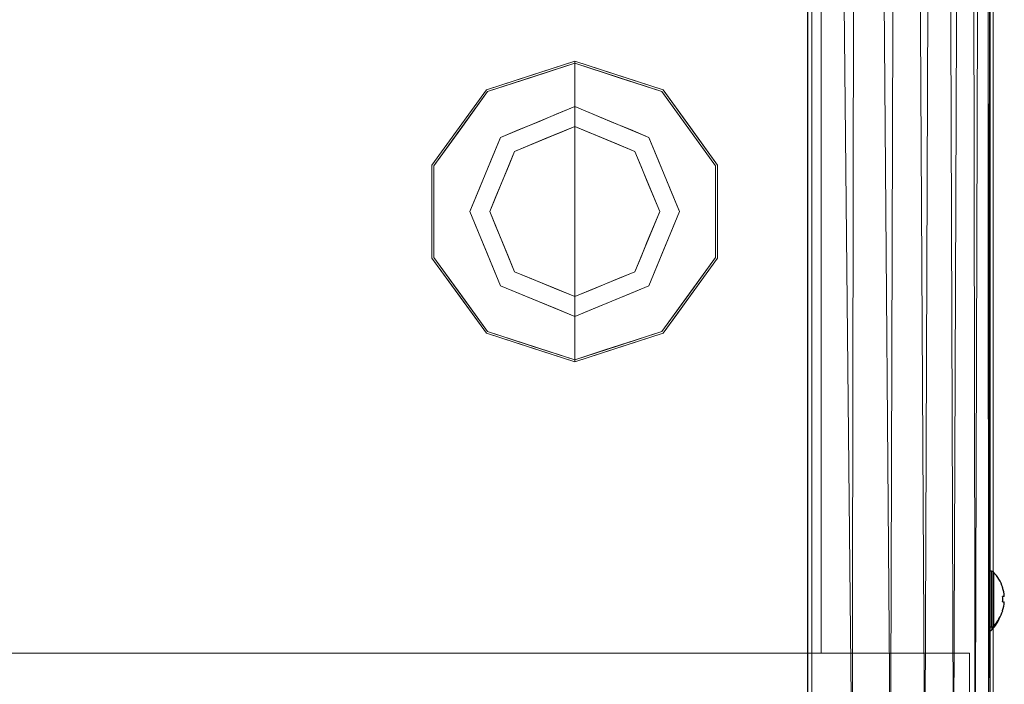
# Model space of a CAD drawing. Units: millimetres. Extents: x -5 to 1054, y -914 to 174.
# Drawn here: x 368 to 534, y -655 to -543 of the extents above; entities that cross this region are included whole.
import ezdxf

# ---------------------------------------------------------------- set-up
doc = ezdxf.new("R2010")
doc.units = ezdxf.units.MM
doc.linetypes.add('SLD-Solid', pattern=[0])
doc.layers.add('3D', color=250, linetype='Continuous')
doc.layers.add('PLAN', color=10, linetype='Continuous')

msp = doc.modelspace()

# ---------------------------------------------------------------- linework, layer by layer
at = {"layer": '3D', "lineweight": 5}
for points, invisible_edges in [([(461.52, -575.38, 99.8), (461.52, -550.03, 99.8), (446.61, -554.87, 99.8), (437.4, -567.55, 99.8)], 8), ([(461.52, -575.38), (437.74, -567.66), (446.82, -555.16), (461.52, -550.38)], 1), ([(461.52, -550.03, 99.8), (458.39, -558.98, 30), (454.06, -552.45, 99.8)], 3), ([(454.17, -552.77), (456.41, -552.04, 3), (461.52, -550.38)], 3), ([(457.94, -562.51, 9), (461.52, -550.38, 3), (454.17, -552.77, 3)], 13), ([(456.41, -552.04, 3), (461.52, -550.38, 3), (461.52, -550.38)], 12), ([(457.94, -562.51, 9), (461.52, -561.03, 9), (461.52, -550.38, 3)], 12), ([(458.39, -558.98, 30), (461.52, -550.03, 99.8), (461.52, -557.68, 30)], 1), ([(468.97, -552.45, 99.8), (464.72, -559.01, 30), (461.52, -550.03, 99.8)], 3), ([(464.72, -559.01, 30), (461.52, -557.68, 30), (461.52, -550.03, 99.8)], 12), ([(461.52, -575.38, 99.8), (485.63, -567.55, 99.8), (476.42, -554.87, 99.8), (461.52, -550.03, 99.8)], 1), ([(461.52, -550.38, 3), (468.86, -552.77, 3), (468.86, -552.77), (461.52, -550.38)], 2), ([(464.05, -562.08, 9), (461.52, -550.38, 3), (461.52, -561.03, 9)], 1), ([(461.52, -550.38, 3), (464.05, -562.08, 9), (468.86, -552.77, 3)], 3), ([(461.52, -575.38), (461.52, -550.38), (476.21, -555.16), (485.29, -567.66)], 8), ([(455.26, -560.28, 30), (446.61, -554.87, 99.8), (454.06, -552.45, 99.8)], 13), ([(446.82, -555.16), (451.31, -553.7, 3), (454.17, -552.77)], 3), ([(454.17, -552.77, 3), (446.82, -555.16, 3), (456.44, -563.14, 9)], 14), ([(454.17, -552.77), (451.31, -553.7, 3), (456.41, -552.04, 3)], 13), ([(458.39, -558.98, 30), (455.26, -560.28, 30), (454.06, -552.45, 99.8)], 14), ([(454.17, -552.77, 3), (456.44, -563.14, 9), (457.94, -562.51, 9)], 13), ([(464.05, -562.08, 9), (466.59, -563.14, 9), (468.86, -552.77, 3)], 14), ([(464.72, -559.01, 30), (468.97, -552.45, 99.8), (467.77, -560.28, 30)], 3), ([(466.59, -563.14, 9), (476.21, -555.16, 3), (468.86, -552.77, 3)], 13), ([(468.97, -552.45, 99.8), (476.42, -554.87, 99.8), (467.77, -560.28, 30)], 14), ([(468.86, -552.77, 3), (476.21, -555.16, 3), (476.21, -555.16), (468.86, -552.77)], 10), ([(442, -561.21, 99.8), (446.61, -554.87, 99.8), (449, -562.87, 30)], 14), ([(452.13, -561.57, 30), (449, -562.87, 30), (446.61, -554.87, 99.8)], 14), ([(446.61, -554.87, 99.8), (455.26, -560.28, 30), (452.13, -561.57, 30)], 13), ([(451.31, -553.7, 3), (446.82, -555.16), (446.82, -555.16, 3)], 3), ([(470.9, -561.57, 30), (467.77, -560.28, 30), (476.42, -554.87, 99.8)], 14), ([(476.42, -554.87, 99.8), (474.03, -562.87, 30), (470.9, -561.57, 30)], 13), ([(474.03, -562.87, 30), (476.42, -554.87, 99.8), (481.03, -561.21, 99.8)], 13), ([(446.82, -555.16), (442.28, -561.41), (442.28, -561.41, 3), (446.82, -555.16, 3)], 10), ([(451.37, -565.24, 9), (446.82, -555.16, 3), (442.28, -561.41, 3)], 13), ([(453.9, -564.19, 9), (456.44, -563.14, 9), (446.82, -555.16, 3)], 14), ([(446.82, -555.16, 3), (451.37, -565.24, 9), (453.9, -564.19, 9)], 13), ([(476.21, -555.16, 3), (466.59, -563.14, 9), (469.13, -564.19, 9)], 13), ([(469.13, -564.19, 9), (471.66, -565.24, 9), (476.21, -555.16, 3)], 14), ([(480.75, -561.41, 3), (476.21, -555.16, 3), (471.66, -565.24, 9)], 14), ([(476.21, -555.16, 3), (480.75, -561.41, 3), (480.75, -561.41), (476.21, -555.16)], 10), ([(449, -562.87, 30), (461.52, -557.68, 30), (461.52, -575.38, 30), (443.82, -575.38, 30)], 4), ([(461.52, -575.38, 30), (461.52, -557.68, 30), (474.03, -562.87, 30), (479.22, -575.38, 30)], 8), ([(446.41, -569.13, 30), (437.4, -567.55, 99.8), (442, -561.21, 99.8)], 13), ([(442.28, -561.41), (437.74, -567.66), (437.74, -567.66, 3), (442.28, -561.41, 3)], 10), ([(449.27, -570.31, 9), (442.28, -561.41, 3), (437.74, -567.66, 3)], 13), ([(442, -561.21, 99.8), (447.7, -566, 30), (446.41, -569.13, 30)], 13), ([(442, -561.21, 99.8), (449, -562.87, 30), (447.7, -566, 30)], 13), ([(442.28, -561.41, 3), (449.27, -570.31, 9), (450.32, -567.77, 9), (451.37, -565.24, 9)], 9), ([(461.52, -575.38, 30), (461.52, -561.03, 30), (451.37, -565.24, 30), (447.17, -575.38, 30)], 8), ([(461.52, -561.03, 9), (457.96, -562.5, 9), (458.98, -562.08, 30)], 14), ([(461.52, -561.03, 30), (461.52, -561.03, 9), (458.98, -562.08, 30)], 2), ([(461.52, -561.03, 9), (464.05, -562.08, 30), (465.07, -562.5, 9)], 3), ([(464.05, -562.08, 30), (461.52, -561.03, 9), (461.52, -561.03, 30)], 1), ([(471.66, -565.24, 30), (461.52, -561.03, 30), (461.52, -575.38, 30), (475.87, -575.38, 30)], 4), ([(472.71, -567.77, 9), (473.76, -570.31, 9), (480.75, -561.41, 3), (471.66, -565.24, 9)], 6), ([(473.76, -570.31, 9), (485.29, -567.66, 3), (480.75, -561.41, 3)], 13), ([(475.33, -566, 30), (474.03, -562.87, 30), (481.03, -561.21, 99.8)], 14), ([(481.03, -561.21, 99.8), (476.62, -569.13, 30), (475.33, -566, 30)], 13), ([(476.62, -569.13, 30), (481.03, -561.21, 99.8), (485.63, -567.55, 99.8)], 13), ([(480.75, -561.41, 3), (485.29, -567.66, 3), (485.29, -567.66), (480.75, -561.41)], 10), ([(453.9, -564.19, 9), (453.9, -564.19, 30), (456.44, -563.14, 30), (456.44, -563.14, 9)], 5), ([(457.96, -562.5, 9), (456.44, -563.14, 30), (458.98, -562.08, 30)], 13), ([(457.96, -562.5, 9), (456.44, -563.14, 9), (456.44, -563.14, 30)], 14), ([(464.05, -562.08, 30), (466.59, -563.14, 30), (465.07, -562.5, 9)], 14), ([(466.59, -563.14, 30), (468.62, -563.98, 9), (465.07, -562.5, 9)], 13), ([(468.62, -563.98, 9), (466.59, -563.14, 30), (469.13, -564.19, 30)], 13), ([(451.37, -565.24, 9), (451.37, -565.24, 30), (453.9, -564.19, 30), (453.9, -564.19, 9)], 5), ([(471.66, -565.24, 9), (468.62, -563.98, 9), (469.13, -564.19, 30)], 14), ([(471.66, -565.24, 9), (469.13, -564.19, 30), (471.66, -565.24, 30)], 13), ([(451.37, -565.24, 30), (451.37, -565.24, 9), (450.32, -567.77, 9), (450.32, -567.77, 30)], 5), ([(472.71, -567.77, 9), (471.66, -565.24, 9), (471.66, -565.24, 30), (472.71, -567.77, 30)], 10), ([(437.4, -567.55, 99.8), (445.11, -572.26, 30), (437.4, -575.38, 99.8)], 3), ([(437.4, -567.55, 99.8), (446.41, -569.13, 30), (445.11, -572.26, 30)], 13), ([(437.4, -583.22, 99.8), (461.52, -575.38, 99.8), (437.4, -567.55, 99.8)], 3), ([(437.74, -567.66), (437.74, -575.38), (437.74, -575.38, 3), (437.74, -567.66, 3)], 10), ([(437.74, -575.38, 3), (448.22, -572.85, 9), (437.74, -567.66, 3)], 3), ([(448.22, -572.85, 9), (449.27, -570.31, 9), (437.74, -567.66, 3)], 14), ([(461.52, -575.38), (437.74, -583.11), (437.74, -567.66)], 13), ([(450.32, -567.77, 9), (449.27, -570.31, 9), (449.27, -570.31, 30), (450.32, -567.77, 30)], 10), ([(461.52, -575.38, 99.8), (485.63, -583.22, 99.8), (485.63, -567.55, 99.8)], 13), ([(485.29, -583.11), (461.52, -575.38), (485.29, -567.66)], 3), ([(473.76, -570.31, 9), (472.71, -567.77, 9), (472.71, -567.77, 30), (473.76, -570.31, 30)], 10), ([(485.29, -567.66, 3), (473.76, -570.31, 9), (474.81, -572.85, 9)], 13), ([(485.29, -567.66, 3), (474.81, -572.85, 9), (485.29, -575.38, 3)], 3), ([(477.92, -572.26, 30), (476.62, -569.13, 30), (485.63, -567.55, 99.8)], 14), ([(485.63, -575.38, 99.8), (477.92, -572.26, 30), (485.63, -567.55, 99.8)], 3), ([(485.29, -575.38), (485.29, -567.66), (485.29, -567.66, 3), (485.29, -575.38, 3)], 10), ([(448.22, -572.85, 30), (449.27, -570.31, 30), (449.27, -570.31, 9), (448.22, -572.85, 9)], 10), ([(474.81, -572.85, 9), (473.76, -570.31, 9), (473.76, -570.31, 30), (474.81, -572.85, 30)], 10), ([(437.4, -575.38, 99.8), (445.11, -572.26, 30), (443.82, -575.38, 30)], 13), ([(448.22, -572.85, 9), (437.74, -575.38, 3), (447.17, -575.38, 9)], 3), ([(447.17, -575.38, 30), (448.22, -572.85, 30), (448.22, -572.85, 9), (447.17, -575.38, 9)], 10), ([(485.29, -575.38, 3), (474.81, -572.85, 9), (475.87, -575.38, 9)], 13), ([(474.81, -572.85, 30), (475.87, -575.38, 30), (475.87, -575.38, 9), (474.81, -572.85, 9)], 10), ([(477.92, -572.26, 30), (485.63, -575.38, 99.8), (479.22, -575.38, 30)], 3), ([(437.4, -575.38, 99.8), (445.11, -578.51, 30), (437.4, -583.22, 99.8)], 3), ([(445.11, -578.51, 30), (437.4, -575.38, 99.8), (443.82, -575.38, 30)], 3), ([(461.52, -575.38, 99.8), (437.4, -583.22, 99.8), (446.61, -595.9, 99.8), (461.52, -600.74, 99.8)], 1), ([(437.74, -575.38), (437.74, -583.11), (437.74, -583.11, 3), (437.74, -575.38, 3)], 10), ([(437.74, -583.11, 3), (448.22, -577.92, 9), (437.74, -575.38, 3)], 3), ([(437.74, -575.38, 3), (448.22, -577.92, 9), (447.17, -575.38, 9)], 13), ([(461.52, -575.38), (461.52, -600.38), (446.82, -595.61), (437.74, -583.11)], 8), ([(461.52, -575.38, 30), (461.52, -593.08, 30), (449, -587.9, 30), (443.82, -575.38, 30)], 8), ([(448.22, -577.92, 30), (447.17, -575.38, 30), (447.17, -575.38, 9), (448.22, -577.92, 9)], 10), ([(461.52, -575.38, 30), (447.17, -575.38, 30), (451.37, -585.53, 30), (461.52, -589.73, 30)], 1), ([(461.52, -575.38, 30), (479.22, -575.38, 30), (474.03, -587.9, 30), (461.52, -593.08, 30)], 1), ([(461.52, -575.38, 99.8), (461.52, -600.74, 99.8), (476.42, -595.9, 99.8), (485.63, -583.22, 99.8)], 8), ([(461.52, -575.38, 30), (461.52, -589.73, 30), (471.66, -585.53, 30), (475.87, -575.38, 30)], 8), ([(461.52, -575.38), (485.29, -583.11), (476.21, -595.61), (461.52, -600.38)], 1), ([(485.29, -575.38, 3), (474.81, -577.92, 9), (485.29, -583.11, 3)], 3), ([(474.81, -577.92, 9), (485.29, -575.38, 3), (475.87, -575.38, 9)], 3), ([(475.87, -575.38, 30), (474.81, -577.92, 30), (474.81, -577.92, 9), (475.87, -575.38, 9)], 10), ([(485.63, -575.38, 99.8), (477.92, -578.51, 30), (479.22, -575.38, 30)], 13), ([(485.63, -583.22, 99.8), (477.92, -578.51, 30), (485.63, -575.38, 99.8)], 3), ([(485.29, -583.11), (485.29, -575.38), (485.29, -575.38, 3), (485.29, -583.11, 3)], 10), ([(437.74, -583.11, 3), (449.27, -580.46, 9), (448.22, -577.92, 9)], 13), ([(448.22, -577.92, 9), (449.27, -580.46, 9), (449.27, -580.46, 30), (448.22, -577.92, 30)], 10), ([(474.81, -577.92, 9), (473.76, -580.46, 9), (485.29, -583.11, 3)], 14), ([(474.81, -577.92, 30), (473.76, -580.46, 30), (473.76, -580.46, 9), (474.81, -577.92, 9)], 10), ([(445.11, -578.51, 30), (446.41, -581.64, 30), (437.4, -583.22, 99.8)], 14), ([(485.63, -583.22, 99.8), (476.62, -581.64, 30), (477.92, -578.51, 30)], 13), ([(449.27, -580.46, 9), (437.74, -583.11, 3), (442.28, -589.36, 3)], 13), ([(442.28, -589.36, 3), (450.32, -582.99, 9), (449.27, -580.46, 9)], 13), ([(449.27, -580.46, 9), (450.32, -582.99, 9), (450.32, -582.99, 30), (449.27, -580.46, 30)], 10), ([(480.75, -589.36, 3), (473.76, -580.46, 9), (472.71, -582.99, 9)], 13), ([(473.76, -580.46, 9), (473.76, -580.46, 30), (472.71, -582.99, 30), (472.71, -582.99, 9)], 5), ([(473.76, -580.46, 9), (480.75, -589.36, 3), (485.29, -583.11, 3)], 13), ([(446.41, -581.64, 30), (442, -589.56, 99.8), (437.4, -583.22, 99.8)], 13), ([(442.28, -589.36, 3), (437.74, -583.11, 3), (437.74, -583.11), (442.28, -589.36)], 10), ([(442, -589.56, 99.8), (446.41, -581.64, 30), (447.7, -584.77, 30)], 13), ([(442.28, -589.36, 3), (451.37, -585.53, 9), (450.32, -582.99, 9)], 13), ([(450.32, -582.99, 9), (451.37, -585.53, 9), (451.37, -585.53, 30), (450.32, -582.99, 30)], 10), ([(472.71, -582.99, 9), (471.66, -585.53, 9), (480.75, -589.36, 3)], 14), ([(472.71, -582.99, 9), (472.71, -582.99, 30), (471.66, -585.53, 30), (471.66, -585.53, 9)], 5), ([(475.33, -584.77, 30), (476.62, -581.64, 30), (481.03, -589.56, 99.8)], 14), ([(485.63, -583.22, 99.8), (481.03, -589.56, 99.8), (476.62, -581.64, 30)], 14), ([(480.75, -589.36), (485.29, -583.11), (485.29, -583.11, 3), (480.75, -589.36, 3)], 10), ([(447.7, -584.77, 30), (449, -587.9, 30), (442, -589.56, 99.8)], 14), ([(481.03, -589.56, 99.8), (474.03, -587.9, 30), (475.33, -584.77, 30)], 13), ([(442.28, -589.36, 3), (446.82, -595.61, 3), (451.37, -585.53, 9)], 14), ([(453.9, -586.58, 9), (451.37, -585.53, 9), (446.82, -595.61, 3)], 14), ([(451.37, -585.53, 9), (453.9, -586.58, 30), (451.37, -585.53, 30)], 13), ([(451.37, -585.53, 9), (454.41, -586.79, 9), (453.9, -586.58, 30)], 14), ([(476.21, -595.61, 3), (471.66, -585.53, 9), (469.13, -586.58, 9)], 13), ([(471.66, -585.53, 9), (471.66, -585.53, 30), (469.13, -586.58, 30), (469.13, -586.58, 9)], 5), ([(471.66, -585.53, 9), (476.21, -595.61, 3), (480.75, -589.36, 3)], 13), ([(449, -587.9, 30), (446.61, -595.9, 99.8), (442, -589.56, 99.8)], 13), ([(446.61, -595.9, 99.8), (449, -587.9, 30), (452.13, -589.2, 30)], 13), ([(446.82, -595.61, 3), (456.44, -587.63, 9), (453.9, -586.58, 9)], 13), ([(456.44, -587.63, 9), (446.82, -595.61, 3), (454.17, -598, 3)], 13), ([(454.41, -586.79, 9), (456.44, -587.63, 30), (453.9, -586.58, 30)], 13), ([(458.98, -588.68, 9), (456.44, -587.63, 9), (454.17, -598, 3)], 14), ([(456.44, -587.63, 30), (454.41, -586.79, 9), (457.96, -588.26, 9)], 13), ([(458.98, -588.68, 30), (456.44, -587.63, 30), (457.96, -588.26, 9)], 14), ([(465.07, -588.26, 9), (466.59, -587.63, 30), (464.05, -588.68, 30)], 13), ([(466.59, -587.63, 9), (466.59, -587.63, 30), (465.07, -588.26, 9)], 3), ([(468.86, -598, 3), (466.59, -587.63, 9), (465.09, -588.25, 9)], 13), ([(469.13, -586.58, 9), (466.59, -587.63, 9), (476.21, -595.61, 3)], 14), ([(469.13, -586.58, 9), (469.13, -586.58, 30), (466.59, -587.63, 30), (466.59, -587.63, 9)], 5), ([(468.86, -598, 3), (476.21, -595.61, 3), (466.59, -587.63, 9)], 14), ([(474.03, -587.9, 30), (476.42, -595.9, 99.8), (470.9, -589.2, 30)], 3), ([(474.03, -587.9, 30), (481.03, -589.56, 99.8), (478.72, -592.73, 99.8)], 13), ([(474.03, -587.9, 30), (478.72, -592.73, 99.8), (476.42, -595.9, 99.8)], 13), ([(446.82, -595.61, 3), (442.28, -589.36, 3), (442.28, -589.36), (446.82, -595.61)], 10), ([(452.13, -589.2, 30), (455.26, -590.49, 30), (446.61, -595.9, 99.8)], 14), ([(461.52, -600.38, 3), (458.98, -588.68, 9), (454.17, -598, 3)], 3), ([(461.52, -589.73, 9), (458.98, -588.68, 30), (457.96, -588.26, 9)], 3), ([(458.98, -588.68, 9), (461.52, -600.38, 3), (461.52, -589.73, 9)], 1), ([(458.98, -588.68, 30), (461.52, -589.73, 9), (461.52, -589.73, 30)], 1), ([(465.09, -588.25, 9), (461.52, -600.38, 3), (468.86, -598, 3)], 13), ([(465.09, -588.25, 9), (461.52, -589.73, 9), (461.52, -600.38, 3)], 12), ([(461.52, -589.73, 9), (465.07, -588.26, 9), (464.05, -588.68, 30)], 14), ([(461.52, -589.73, 30), (461.52, -589.73, 9), (464.05, -588.68, 30)], 2), ([(476.42, -595.9, 99.8), (467.77, -590.49, 30), (470.9, -589.2, 30)], 13), ([(476.21, -595.61), (480.75, -589.36), (480.75, -589.36, 3), (476.21, -595.61, 3)], 10), ([(454.06, -598.32, 99.8), (446.61, -595.9, 99.8), (455.26, -590.49, 30)], 14), ([(458.31, -591.75, 30), (454.06, -598.32, 99.8), (455.26, -590.49, 30)], 3), ([(464.64, -591.79, 30), (467.77, -590.49, 30), (468.97, -598.32, 99.8)], 14), ([(467.77, -590.49, 30), (476.42, -595.9, 99.8), (468.97, -598.32, 99.8)], 13), ([(454.06, -598.32, 99.8), (458.31, -591.75, 30), (461.52, -600.74, 99.8)], 3), ([(458.31, -591.75, 30), (461.52, -593.08, 30), (461.52, -600.74, 99.8)], 12), ([(461.52, -600.74, 99.8), (464.64, -591.79, 30), (468.97, -598.32, 99.8)], 3), ([(464.64, -591.79, 30), (461.52, -600.74, 99.8), (461.52, -593.08, 30)], 1), ([(454.17, -598, 3), (446.82, -595.61, 3), (446.82, -595.61), (454.17, -598)], 10), ([(476.21, -595.61), (471.72, -597.07, 3), (468.86, -598)], 3), ([(471.72, -597.07, 3), (476.21, -595.61), (476.21, -595.61, 3)], 3), ([(461.52, -600.38, 3), (454.17, -598, 3), (454.17, -598), (461.52, -600.38)], 2), ([(468.86, -598), (466.62, -598.73, 3), (461.52, -600.38)], 3), ([(468.86, -598), (471.72, -597.07, 3), (466.62, -598.73, 3)], 13), ([(466.62, -598.73, 3), (461.52, -600.38, 3), (461.52, -600.38)], 12)]:
    msp.add_3dface(points, dxfattribs=dict(at, invisible_edges=invisible_edges))
at = {"layer": 'PLAN', "linetype": 'SLD-Solid', "lineweight": 25}
for p, q in [((500.84, -673.92), (500.84, -2.19)), ((531.64, -678.66), (531.64, -2.19)), ((531.84, -636.04), (531.64, -636.04)), ((531.84, -636.04), (531.84, -640.74)), ((532.18, -636.18), (532.18, -640.74)), ((531.84, -640.74), (531.84, -645.44)), ((532.18, -640.74), (532.18, -645.3)), ((531.64, -645.44), (531.84, -645.44)), ((531.88, -645.44), (531.88, -645.95))]:
    msp.add_line(p, q, dxfattribs=at)
at = {"layer": 'PLAN', "linetype": 'SLD-Solid', "lineweight": 25, "flags": 128}
for points in [[(534.01, -640.28), (534, -640.28), (533.97, -640.28), (533.95, -640.28), (533.91, -640.29), (533.88, -640.29), (533.83, -640.3), (533.79, -640.3), (533.73, -640.31)], [(533.73, -641.17), (533.79, -641.18), (533.83, -641.18), (533.88, -641.19), (533.91, -641.19), (533.95, -641.2), (533.97, -641.2), (534, -641.2), (534.01, -641.2)]]:
    msp.add_lwpolyline(points, dxfattribs=at)
at = {"layer": 'PLAN', "linetype": 'SLD-Solid', "lineweight": 25}
for centre, radius, start, end in [((531.84, -636.52), 0.48, 44.507, 90), ((527.54, -640.74), 6.5, 17.4911, 44.507), ((530.36, -634.67), 5.32, 309.2471, 309.4159), ((527.5, -640.74), 6.52, 4.0553, 17.3286), ((525.96, -640.74), 7.78, 356.7977, 3.2023), ((527.5, -640.74), 6.52, 342.6714, 355.9447), ((527.54, -640.74), 6.5, 315.493, 342.5089), ((530.36, -646.81), 5.32, 50.5841, 50.7529), ((527.24, -641.39), 6.5, 315.493, 338.3817), ((531.54, -645.61), 0.48, 282.8497, 315.493), ((531.84, -644.96), 0.48, 270, 315.493)]:
    msp.add_arc(centre, radius, start, end, dxfattribs=at)

# ---------------------------------------------------------------- meshes
at = {"layer": '3D', "lineweight": 5}
mesh = msp.add_polyface(dxfattribs=at)
corners = [(532.12, -673.13, 99.8), (0.12, -673.13, 99.8), (0.12, -0.08, 99.8), (532.12, -0.08, 99.8)]
mesh.append_faces([[corners[k] for k in face] for face in [(0, 1, 2, 3)]])
mesh = msp.add_polyface(dxfattribs=at)
corners = [(30.72, -0.08, 635.6), (30.72, -674.03, 635.6), (501.52, -674.03, 635.6), (501.52, -0.08, 635.6)]
mesh.append_faces([[corners[k] for k in face] for face in [(0, 1, 2, 3)]])
mesh = msp.add_polyface(dxfattribs=at)
corners = [(532.12, -679.43, 605), (532.12, -0.08, 605), (531.07, -0.08, 612.92), (528.02, -0.08, 620.3), (523.15, -0.08, 626.64), (516.82, -0.08, 631.5), (509.44, -0.08, 634.56), (501.52, -0.08, 635.6), (501.52, -674.03, 635.6), (508.32, -674.17, 634.83), (514.79, -674.57, 632.57), (520.59, -675.21, 628.93), (525.44, -676.06, 624.08), (529.08, -677.09, 618.28), (531.35, -678.23, 611.81)]
mesh.append_faces([[corners[k] for k in face] for face in [(7, 9, 6), (4, 12, 3), (3, 13, 2), (12, 4, 11)]], dxfattribs={"vtx0": -1, "vtx1": -1})
mesh.append_faces([[corners[k] for k in face] for face in [(10, 5, 6), (11, 4, 5), (14, 1, 2)]], dxfattribs={"vtx0": -1, "vtx2": -1})
mesh.append_faces([[corners[k] for k in face] for face in [(8, 9, 7)]], dxfattribs={"vtx1": -1})
mesh.append_faces([[corners[k] for k in face] for face in [(10, 11, 5), (9, 10, 6), (12, 13, 3), (13, 14, 2)]], dxfattribs={"vtx1": -1, "vtx2": -1})
mesh.append_faces([[corners[k] for k in face] for face in [(14, 0, 1)]], dxfattribs={"vtx2": -1})
mesh = msp.add_polyface(dxfattribs=at)
corners = [(532.12, -696.4, 508.77), (532.12, -699.87, 508.77), (532.12, -699.87, 159.12), (532.12, -699.08, 159.12), (532.12, -699.08, 158.31), (532.12, -673.13, 99.8), (532.12, -0.08, 99.8), (532.12, -0.08, 605), (532.12, -679.43, 605)]
mesh.append_faces([[corners[k] for k in face] for face in [(0, 6, 7, 8), (3, 0, 1, 2)]], dxfattribs={"vtx0": -1})
mesh.append_faces([[corners[k] for k in face] for face in [(3, 6, 0)]], dxfattribs={"vtx0": -1, "vtx1": -1, "vtx2": -1})
mesh.append_faces([[corners[k] for k in face] for face in [(5, 6, 3, 4)]], dxfattribs={"vtx1": -1})
mesh = msp.add_polyface(dxfattribs=at)
corners = [(503.12, -224.87, 483.77), (503.12, -649.87, 483.77), (28.22, -649.87, 483.77), (28.22, -224.87, 483.77)]
mesh.append_faces([[corners[k] for k in face] for face in [(0, 1, 2, 3)]])
mesh = msp.add_polyface(dxfattribs=at)
corners = [(28.22, -224.87, 202.18), (28.22, -649.87, 202.18), (503.12, -649.87, 202.18), (503.12, -224.87, 202.18)]
mesh.append_faces([[corners[k] for k in face] for face in [(0, 1, 2, 3)]])
mesh = msp.add_polyface(dxfattribs=at)
corners = [(503.12, -224.87, 202.18), (503.12, -649.87, 202.18), (503.12, -649.87, 483.77), (503.12, -224.87, 483.77)]
mesh.append_faces([[corners[k] for k in face] for face in [(0, 1, 2, 3)]])
mesh = msp.add_polyface(dxfattribs=at)
corners = [(528.12, -649.87, 508.77), (3.22, -649.87, 508.77), (3.22, -649.87, 177.18), (528.12, -649.87, 177.18), (28.22, -649.87, 483.77), (503.12, -649.87, 483.77), (503.12, -649.87, 202.18), (28.22, -649.87, 202.18)]
mesh.append_faces([[corners[k] for k in face] for face in [(0, 5, 6, 3), (3, 6, 7, 2)]], dxfattribs={"vtx0": -1, "vtx2": -1})
mesh.append_faces([[corners[k] for k in face] for face in [(4, 5, 0, 1), (7, 4, 1, 2)]], dxfattribs={"vtx1": -1, "vtx3": -1})
mesh = msp.add_polyface(dxfattribs=at)
corners = [(3.22, -649.87, 177.18), (3.22, -699.87, 177.18), (528.12, -699.87, 177.18), (528.12, -649.87, 177.18)]
mesh.append_faces([[corners[k] for k in face] for face in [(0, 1, 2, 3)]])
mesh = msp.add_polyface(dxfattribs=at)
corners = [(528.12, -649.87, 508.77), (528.12, -696.4, 508.77), (3.22, -696.4, 508.77), (3.22, -649.87, 508.77)]
mesh.append_faces([[corners[k] for k in face] for face in [(0, 1, 2, 3)]])
mesh = msp.add_polyface(dxfattribs=at)
corners = [(528.12, -649.87, 508.77), (528.12, -649.87, 177.18), (528.12, -699.87, 177.18), (528.12, -699.87, 508.77), (528.12, -696.4, 508.77)]
mesh.append_faces([[corners[k] for k in face] for face in [(2, 3, 4)]], dxfattribs={"vtx2": -1})
mesh.append_faces([[corners[k] for k in face] for face in [(4, 0, 1, 2)]], dxfattribs={"vtx3": -1})

doc.saveas('drawing.dxf')
